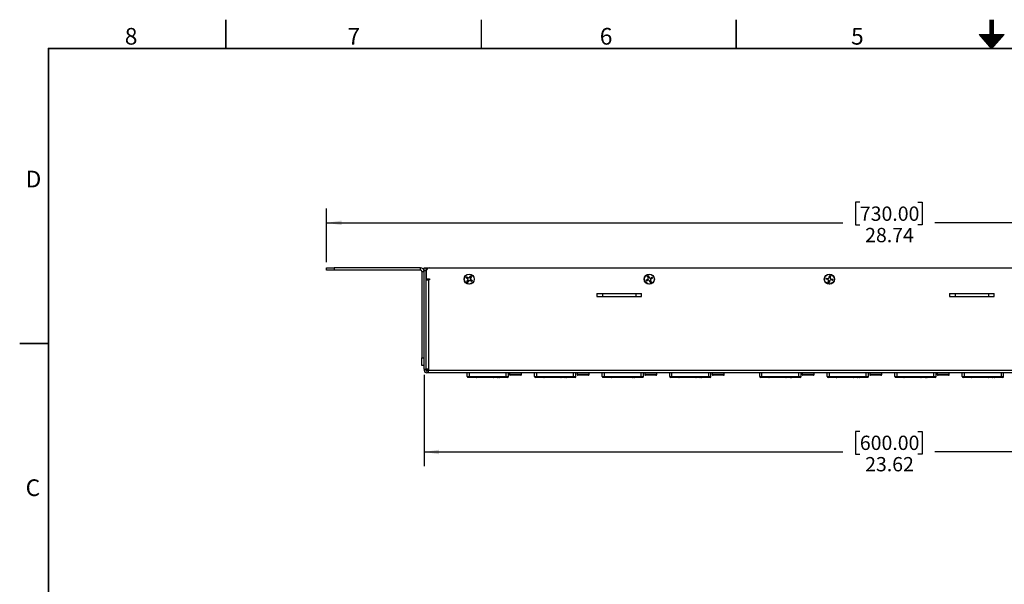
# Model space of a CAD drawing. Units: inches. Extents: x 0 to 17, y 0 to 11.
# Drawn here: x 0 to 8.6, y 6.1 to 11 of the extents above; entities that cross this region are included whole.
import ezdxf

# ---------------------------------------------------------------- set-up
doc = ezdxf.new("R2010")
doc.units = ezdxf.units.IN
doc.header["$MEASUREMENT"] = 0
doc.layers.add('SLD-0', color=179, linetype='Continuous')
doc.styles.add('SLDTEXTSTYLE0', font='TXT', dxfattribs={"width": 0.636842})
doc.styles.add('SLDTEXTSTYLE3', font='TXT', dxfattribs={"width": 0.75})
doc.dimstyles.new('SLDDIMSTYLE2', dxfattribs={"dimtxt": 0.125, "dimasz": 0.13, "dimexe": 0, "dimexo": 0.0625, "dimgap": 0.03125, "dimtad": 0, "dimtih": 1, "dimtoh": 1, "dimlfac": 3, "dimrnd": 1e-09, "dimzin": 12, "dimdsep": 46, "dimtxsty": 'SLDTEXTSTYLE3', "dimsah": 1, "dimcen": 0.09, "dimadec": 0, "dimazin": 3, "dimtfac": 1, "dimtofl": 0, "dimtmove": 0, "dimatfit": 3, "dimfxl": 1, "dimfrac": 2, "dimtolj": 1, "dimtzin": 12, "dimarcsym": 0})

# ---------------------------------------------------------------- blocks, each defined once
blk = doc.blocks.new('_D_7')
at = {"layer": 'SLD-0'}
for p, q in [((11.4115, 7.9258), (11.4115, 7.0928)), ((3.5375, 7.893), (3.5375, 7.0928)), ((7.3475, 7.3978), (7.3094, 7.3978)), ((7.3094, 7.3978), (7.3094, 7.1994)), ((7.8555, 7.3978), (7.8936, 7.3978)), ((7.8936, 7.3978), (7.8936, 7.1994)), ((3.5375, 7.2178), (7.1998, 7.2178)), ((7.3094, 7.1994), (7.3475, 7.1994)), ((7.8936, 7.1994), (7.8555, 7.1994)), ((11.4115, 7.2178), (8.0032, 7.2178))]:
    blk.add_line(p, q, dxfattribs=at)
for points in [[(3.5375, 7.2178), (3.6675, 7.1978), (3.6675, 7.2378)], [(11.4115, 7.2178), (11.2815, 7.2378), (11.2815, 7.1978)]]:
    blk.add_solid(points, dxfattribs=at)
at = {"layer": 'SLD-0', "char_height": 0.125, "attachment_point": 1, "style": 'SLDTEXTSTYLE3'}
for s, insert in [('600.00', (7.3475, 7.3605)), ('23.62', (7.3937, 7.1735))]:
    blk.add_mtext(s, dxfattribs=dict(at, insert=insert))
blk = doc.blocks.new('_D_9')
at = {"layer": 'SLD-0'}
for p, q in [((7.3475, 9.4026), (7.3094, 9.4026)), ((7.3094, 9.4026), (7.3094, 9.2042)), ((7.8555, 9.4026), (7.8936, 9.4026)), ((7.8936, 9.4026), (7.8936, 9.2042)), ((2.6845, 8.8789), (2.6845, 9.3476)), ((12.2645, 8.8789), (12.2645, 9.3476)), ((2.6845, 9.2226), (7.1998, 9.2226)), ((12.2645, 9.2226), (8.0032, 9.2226)), ((7.3094, 9.2042), (7.3475, 9.2042)), ((7.8936, 9.2042), (7.8555, 9.2042))]:
    blk.add_line(p, q, dxfattribs=at)
for points in [[(2.6845, 9.2226), (2.8145, 9.2026), (2.8145, 9.2426)], [(12.2645, 9.2226), (12.1345, 9.2426), (12.1345, 9.2026)]]:
    blk.add_solid(points, dxfattribs=at)
at = {"layer": 'SLD-0', "char_height": 0.125, "attachment_point": 1, "style": 'SLDTEXTSTYLE3'}
for s, insert in [('730.00', (7.3475, 9.3653)), ('28.74', (7.3937, 9.1783))]:
    blk.add_mtext(s, dxfattribs=dict(at, insert=insert))

msp = doc.modelspace()

# ---------------------------------------------------------------- linework, layer by layer
at = {"color": 179, "linetype": 'Continuous', "lineweight": 18}
for p, q in [((1.8, 10.9999), (1.8, 10.7499)), ((1.805, 10.9999), (1.805, 10.7499)), ((4.0344, 10.9999), (4.0344, 10.7499)), ((4.0394, 10.9999), (4.0394, 10.7499)), ((6.2633, 10.9999), (6.2633, 10.7499)), ((6.2683, 10.9999), (6.2683, 10.7499)), ((8.485, 10.9999), (8.485, 10.762)), ((8.49, 10.9999), (8.49, 10.7563)), ((8.495, 10.9999), (8.495, 10.7506)), ((8.5, 10.9999), (8.5, 10.7449)), ((8.505, 10.9999), (8.505, 10.7506)), ((8.51, 10.9999), (8.51, 10.7563)), ((8.515, 10.9999), (8.515, 10.762)), ((8.39, 10.8699), (8.61, 10.8699)), ((8.5, 10.7449), (8.39, 10.8699)), ((8.395, 10.8699), (8.395, 10.8643)), ((8.4, 10.8699), (8.4, 10.8586)), ((8.405, 10.8699), (8.405, 10.8529)), ((8.41, 10.8699), (8.41, 10.8472)), ((8.415, 10.8699), (8.415, 10.8415)), ((8.42, 10.8699), (8.42, 10.8359)), ((8.425, 10.8699), (8.425, 10.8302)), ((8.43, 10.8699), (8.43, 10.8245)), ((8.435, 10.8699), (8.435, 10.8188)), ((8.44, 10.8699), (8.44, 10.8131)), ((8.445, 10.8699), (8.445, 10.8074)), ((8.45, 10.8699), (8.45, 10.8018)), ((8.455, 10.8699), (8.455, 10.7961)), ((8.46, 10.8699), (8.46, 10.7904)), ((8.465, 10.8699), (8.465, 10.7847)), ((8.47, 10.8699), (8.47, 10.779)), ((8.475, 10.8699), (8.475, 10.7734)), ((8.48, 10.8699), (8.48, 10.7677)), ((8.61, 10.8699), (8.5, 10.7449)), ((8.52, 10.8699), (8.52, 10.7677)), ((8.525, 10.8699), (8.525, 10.7734)), ((8.53, 10.8699), (8.53, 10.779)), ((8.535, 10.8699), (8.535, 10.7847)), ((8.54, 10.8699), (8.54, 10.7904)), ((8.545, 10.8699), (8.545, 10.7961)), ((8.55, 10.8699), (8.55, 10.8018)), ((8.555, 10.8699), (8.555, 10.8074)), ((8.56, 10.8699), (8.56, 10.8131)), ((8.565, 10.8699), (8.565, 10.8188)), ((8.57, 10.8699), (8.57, 10.8245)), ((8.575, 10.8699), (8.575, 10.8302)), ((8.58, 10.8699), (8.58, 10.8359)), ((8.585, 10.8699), (8.585, 10.8415)), ((8.59, 10.8699), (8.59, 10.8472)), ((8.595, 10.8699), (8.595, 10.8529)), ((8.6, 10.8699), (8.6, 10.8586)), ((8.605, 10.8699), (8.605, 10.8643)), ((16.75, 10.7499), (0.25, 10.7499)), ((0.25, 10.7499), (0.25, 0.2499)), ((16.75, 10.7449), (0.25, 10.7449)), ((0.255, 10.7499), (0.255, 0.2499)), ((0, 8.1687), (0.25, 8.1687)), ((0, 8.1637), (0.25, 8.1637))]:
    msp.add_line(p, q, dxfattribs=at)
at = {"color": 7, "linetype": 'Continuous', "lineweight": 25}
for p, q in [((2.6845, 8.8092), (2.6845, 8.8289)), ((2.6845, 8.8289), (2.7501, 8.8289)), ((2.7501, 8.8092), (2.6845, 8.8092)), ((2.7501, 8.8289), (2.7501, 8.8092)), ((3.5047, 8.8289), (2.7501, 8.8289)), ((3.5047, 8.8092), (2.7501, 8.8092)), ((3.5047, 8.8092), (3.5047, 8.8289)), ((3.5178, 8.7961), (3.5375, 8.7961)), ((3.5178, 8.7961), (3.5178, 8.0415)), ((3.5375, 8.8289), (3.5533, 8.8289)), ((3.5375, 8.8026), (3.5375, 8.8289)), ((3.5533, 8.8026), (3.5375, 8.8026)), ((3.5375, 7.943), (3.5375, 8.8026)), ((3.5533, 8.8289), (3.5533, 8.8026)), ((3.5533, 7.943), (3.5533, 8.8026)), ((3.5559, 8.8131), (3.5559, 8.8289)), ((3.5559, 8.8289), (3.5821, 8.8289)), ((3.5581, 8.8131), (3.5559, 8.8131)), ((3.5559, 8.8131), (3.5559, 8.8026)), ((3.5559, 8.8026), (3.5559, 8.7318)), ((3.5821, 8.8289), (11.3669, 8.8289)), ((3.5559, 8.7427), (3.5533, 8.7427)), ((3.5539, 7.943), (3.5539, 8.7239)), ((3.5539, 8.7239), (3.5762, 8.7239)), ((3.5559, 8.7318), (3.5841, 8.7318)), ((3.5762, 8.7239), (3.5762, 7.943)), ((3.5841, 8.7239), (3.5762, 8.7239)), ((3.5802, 8.7318), (3.5802, 8.7239)), ((3.5833, 8.7318), (3.5833, 8.7239)), ((3.5841, 8.7318), (3.5841, 8.7239)), ((3.9174, 8.7329), (3.9036, 8.742)), ((3.909, 8.7502), (3.9227, 8.7412)), ((3.9108, 8.7075), (3.9198, 8.7213)), ((3.928, 8.7159), (3.919, 8.7022)), ((3.9344, 8.7436), (3.9434, 8.7574)), ((3.9534, 8.7094), (3.9397, 8.7184)), ((3.9516, 8.752), (3.9426, 8.7382)), ((3.9451, 8.7266), (3.9588, 8.7176)), ((5.4768, 8.7223), (5.4918, 8.7289)), ((5.4958, 8.7199), (5.4807, 8.7133)), ((5.4962, 8.74), (5.4895, 8.7551)), ((5.4986, 8.759), (5.5052, 8.744)), ((5.5135, 8.7005), (5.5069, 8.7156)), ((5.5159, 8.7196), (5.5225, 8.7045)), ((5.5162, 8.7396), (5.5313, 8.7463)), ((5.5353, 8.7372), (5.5202, 8.7306)), ((7.0668, 8.7272), (7.0506, 8.73)), ((7.0523, 8.7397), (7.0685, 8.7369)), ((7.0709, 8.7013), (7.0737, 8.7175)), ((7.072, 8.7079), (7.0808, 8.7062)), ((7.0808, 8.7068), (7.0721, 8.7085)), ((7.0782, 8.7437), (7.0811, 8.76)), ((7.0808, 8.7471), (7.0788, 8.747)), ((7.0798, 8.7528), (7.0808, 8.7528)), ((7.0834, 8.7158), (7.0806, 8.6996)), ((7.0808, 8.7528), (7.0808, 8.7471)), ((7.0808, 8.7528), (7.0895, 8.7511)), ((7.0808, 8.7124), (7.0828, 8.7125)), ((7.0808, 8.7124), (7.0808, 8.7068)), ((7.0818, 8.7068), (7.0808, 8.7068)), ((7.0808, 8.7062), (7.0817, 8.7062)), ((7.0908, 8.7583), (7.0879, 8.7421)), ((7.1093, 8.7198), (7.0931, 8.7227)), ((7.0948, 8.7324), (7.111, 8.7295)), ((3.5533, 8.6394), (3.5539, 8.6394)), ((3.5539, 8.6115), (3.5533, 8.6115)), ((5.0478, 8.6058), (5.0478, 8.5795)), ((5.0478, 8.6058), (5.4393, 8.6058)), ((5.0478, 8.5795), (5.4393, 8.5795)), ((5.0985, 8.5795), (5.0985, 8.6058)), ((5.3886, 8.6058), (5.3886, 8.5795)), ((5.4393, 8.5795), (5.4393, 8.6058)), ((8.1318, 8.6058), (8.1318, 8.5795)), ((8.1318, 8.6058), (8.5233, 8.6058)), ((8.1318, 8.5795), (8.5233, 8.5795)), ((8.1825, 8.5795), (8.1825, 8.6058)), ((8.4726, 8.6058), (8.4726, 8.5795)), ((8.5233, 8.5795), (8.5233, 8.6058)), ((3.5533, 8.5082), (3.5539, 8.5082)), ((3.5539, 8.2309), (3.5533, 8.2309)), ((3.5533, 8.1276), (3.5539, 8.1276)), ((3.5178, 8.0415), (3.5375, 8.0415)), ((3.5178, 7.9758), (3.5178, 8.0415)), ((3.5533, 8.0489), (3.5539, 8.0489)), ((3.5375, 7.9758), (3.5178, 7.9758)), ((3.5375, 7.943), (3.5533, 7.943)), ((3.5375, 7.943), (3.5375, 7.9325)), ((3.5533, 7.9325), (3.5533, 7.943)), ((3.5762, 7.943), (3.5539, 7.943)), ((3.5559, 7.9325), (3.5559, 7.943)), ((3.5625, 7.9325), (3.5559, 7.9325)), ((3.5762, 7.926), (3.5598, 7.926)), ((3.5625, 7.9325), (3.5625, 7.926)), ((3.5762, 7.943), (3.5762, 7.9325)), ((3.5762, 7.9325), (11.3728, 7.9325)), ((3.5762, 7.9102), (3.5762, 7.9325)), ((3.5762, 7.9102), (3.5598, 7.9102)), ((11.3728, 7.9102), (3.5762, 7.9102)), ((3.9128, 7.8774), (3.9128, 7.9102)), ((3.9128, 7.8774), (3.9325, 7.8774)), ((3.9325, 7.8709), (3.9194, 7.8709)), ((3.9325, 7.8774), (3.9325, 7.9102)), ((3.9325, 7.8774), (4.254, 7.8774)), ((3.9325, 7.8709), (3.9325, 7.8774)), ((4.254, 7.8709), (3.9325, 7.8709)), ((4.1065, 7.8682), (4.0441, 7.8682)), ((4.1777, 7.8682), (4.1418, 7.8682)), ((4.254, 7.8774), (4.254, 7.9102)), ((4.254, 7.8709), (4.254, 7.8774)), ((4.254, 7.8774), (4.2737, 7.8774)), ((4.2672, 7.8709), (4.254, 7.8709)), ((4.2737, 7.8774), (4.2737, 7.9102)), ((4.2839, 7.9076), (4.2839, 7.8958)), ((4.3823, 7.8892), (4.2905, 7.8892)), ((4.3889, 7.8958), (4.3889, 7.9076)), ((4.5034, 7.8774), (4.5034, 7.9102)), ((4.5034, 7.8774), (4.5231, 7.8774)), ((4.5231, 7.8709), (4.5099, 7.8709)), ((4.5231, 7.8774), (4.5231, 7.9102)), ((4.5231, 7.8774), (4.8446, 7.8774)), ((4.5231, 7.8709), (4.5231, 7.8774)), ((4.8446, 7.8709), (4.5231, 7.8709)), ((4.6971, 7.8682), (4.6346, 7.8682)), ((4.7683, 7.8682), (4.7323, 7.8682)), ((4.8446, 7.8774), (4.8446, 7.9102)), ((4.8446, 7.8709), (4.8446, 7.8774)), ((4.8446, 7.8774), (4.8643, 7.8774)), ((4.8577, 7.8709), (4.8446, 7.8709)), ((4.8643, 7.8774), (4.8643, 7.9102)), ((4.8748, 7.9076), (4.8748, 7.8958)), ((4.9733, 7.8892), (4.8814, 7.8892)), ((4.9798, 7.8958), (4.9798, 7.9076)), ((5.0939, 7.8774), (5.0939, 7.9102)), ((5.0939, 7.8774), (5.1136, 7.8774)), ((5.1136, 7.8709), (5.1005, 7.8709)), ((5.1136, 7.8774), (5.1136, 7.9102)), ((5.1136, 7.8774), (5.4351, 7.8774)), ((5.1136, 7.8709), (5.1136, 7.8774)), ((5.4351, 7.8709), (5.1136, 7.8709)), ((5.2876, 7.8682), (5.2252, 7.8682)), ((5.3588, 7.8682), (5.3229, 7.8682)), ((5.4351, 7.8774), (5.4351, 7.9102)), ((5.4351, 7.8709), (5.4351, 7.8774)), ((5.4351, 7.8774), (5.4548, 7.8774)), ((5.4483, 7.8709), (5.4351, 7.8709)), ((5.4548, 7.8774), (5.4548, 7.9102)), ((5.4658, 7.9076), (5.4658, 7.8958)), ((5.5642, 7.8892), (5.4723, 7.8892)), ((5.5708, 7.8958), (5.5708, 7.9076)), ((5.6845, 7.8774), (5.6845, 7.9102)), ((5.6845, 7.8774), (5.7042, 7.8774)), ((5.7042, 7.8709), (5.6911, 7.8709)), ((5.7042, 7.8774), (5.7042, 7.9102)), ((5.7042, 7.8774), (6.0257, 7.8774)), ((5.7042, 7.8709), (5.7042, 7.8774)), ((6.0257, 7.8709), (5.7042, 7.8709)), ((5.8782, 7.8682), (5.8157, 7.8682)), ((5.9494, 7.8682), (5.9134, 7.8682)), ((6.0257, 7.8774), (6.0257, 7.9102)), ((6.0257, 7.8709), (6.0257, 7.8774)), ((6.0257, 7.8774), (6.0454, 7.8774)), ((6.0388, 7.8709), (6.0257, 7.8709)), ((6.0454, 7.8774), (6.0454, 7.9102)), ((6.0567, 7.9076), (6.0567, 7.8958)), ((6.1552, 7.8892), (6.0633, 7.8892)), ((6.1617, 7.8958), (6.1617, 7.9076)), ((6.4719, 7.8774), (6.4719, 7.9102)), ((6.4719, 7.8774), (6.4916, 7.8774)), ((6.4916, 7.8709), (6.4785, 7.8709)), ((6.4916, 7.8774), (6.4916, 7.9102)), ((6.4916, 7.8774), (6.8131, 7.8774)), ((6.4916, 7.8709), (6.4916, 7.8774)), ((6.8131, 7.8709), (6.4916, 7.8709)), ((6.6656, 7.8682), (6.6031, 7.8682)), ((6.7368, 7.8682), (6.7008, 7.8682)), ((6.8131, 7.8774), (6.8131, 7.9102)), ((6.8131, 7.8709), (6.8131, 7.8774)), ((6.8131, 7.8774), (6.8328, 7.8774)), ((6.8262, 7.8709), (6.8131, 7.8709)), ((6.8328, 7.8774), (6.8328, 7.9102)), ((6.843, 7.9076), (6.843, 7.8958)), ((6.9414, 7.8892), (6.8495, 7.8892)), ((6.9479, 7.8958), (6.9479, 7.9076)), ((7.0624, 7.8774), (7.0624, 7.9102)), ((7.0624, 7.8774), (7.0821, 7.8774)), ((7.0821, 7.8709), (7.069, 7.8709)), ((7.0821, 7.8774), (7.0821, 7.9102)), ((7.0821, 7.8774), (7.4037, 7.8774)), ((7.0821, 7.8709), (7.0821, 7.8774)), ((7.4037, 7.8709), (7.0821, 7.8709)), ((7.2561, 7.8682), (7.1937, 7.8682)), ((7.3273, 7.8682), (7.2914, 7.8682)), ((7.4037, 7.8774), (7.4037, 7.9102)), ((7.4037, 7.8709), (7.4037, 7.8774)), ((7.4037, 7.8774), (7.4233, 7.8774)), ((7.4168, 7.8709), (7.4037, 7.8709)), ((7.4233, 7.8774), (7.4233, 7.9102)), ((7.4339, 7.9076), (7.4339, 7.8958)), ((7.5323, 7.8892), (7.4405, 7.8892)), ((7.5389, 7.8958), (7.5389, 7.9076)), ((7.653, 7.8774), (7.653, 7.9102)), ((7.653, 7.8774), (7.6727, 7.8774)), ((7.6727, 7.8709), (7.6596, 7.8709)), ((7.6727, 7.8774), (7.6727, 7.9102)), ((7.6727, 7.8774), (7.9942, 7.8774)), ((7.6727, 7.8709), (7.6727, 7.8774)), ((7.9942, 7.8709), (7.6727, 7.8709)), ((7.8467, 7.8682), (7.7842, 7.8682)), ((7.9179, 7.8682), (7.8819, 7.8682)), ((7.9942, 7.8774), (7.9942, 7.9102)), ((7.9942, 7.8709), (7.9942, 7.8774)), ((7.9942, 7.8774), (8.0139, 7.8774)), ((8.0073, 7.8709), (7.9942, 7.8709)), ((8.0139, 7.8774), (8.0139, 7.9102)), ((8.0248, 7.9076), (8.0248, 7.8958)), ((8.1233, 7.8892), (8.0314, 7.8892)), ((8.1298, 7.8958), (8.1298, 7.9076)), ((8.2435, 7.8774), (8.2435, 7.9102)), ((8.2435, 7.8774), (8.2632, 7.8774)), ((8.2632, 7.8709), (8.2501, 7.8709)), ((8.2632, 7.8774), (8.2632, 7.9102)), ((8.2632, 7.8774), (8.5848, 7.8774)), ((8.2632, 7.8709), (8.2632, 7.8774)), ((8.5848, 7.8709), (8.2632, 7.8709)), ((8.4373, 7.8682), (8.3748, 7.8682)), ((8.5084, 7.8682), (8.4725, 7.8682)), ((8.5848, 7.8774), (8.5848, 7.9102)), ((8.5848, 7.8709), (8.5848, 7.8774)), ((8.5848, 7.8774), (8.6044, 7.8774)), ((8.5979, 7.8709), (8.5848, 7.8709)), ((8.6044, 7.8774), (8.6044, 7.9102))]:
    msp.add_line(p, q, dxfattribs=at)
at = {"color": 8, "linetype": 'Continuous', "lineweight": 25}
for p, q in [((3.9113, 8.7428), (3.9059, 8.7463)), ((3.9115, 8.7427), (3.9114, 8.7427)), ((3.9182, 8.7383), (3.9167, 8.7393)), ((5.4842, 8.7202), (5.4784, 8.7177)), ((5.4845, 8.7203), (5.4844, 8.7203)), ((5.4918, 8.7235), (5.4901, 8.7228)), ((7.0574, 8.7339), (7.0511, 8.7349)), ((7.0576, 8.7338), (7.0575, 8.7338)), ((7.0655, 8.7324), (7.0637, 8.7328)), ((3.5762, 7.9325), (3.5625, 7.9325)), ((4.0441, 7.8709), (4.0441, 7.8682)), ((4.1065, 7.8709), (4.1065, 7.8682)), ((4.3889, 7.9076), (4.2839, 7.9076)), ((4.2839, 7.8958), (4.3889, 7.8958)), ((4.6346, 7.8709), (4.6346, 7.8682)), ((4.6971, 7.8709), (4.6971, 7.8682)), ((4.9798, 7.9076), (4.8748, 7.9076)), ((4.8748, 7.8958), (4.9798, 7.8958)), ((5.2252, 7.8709), (5.2252, 7.8682)), ((5.2876, 7.8709), (5.2876, 7.8682)), ((5.5708, 7.9076), (5.4658, 7.9076)), ((5.4658, 7.8958), (5.5708, 7.8958)), ((5.8157, 7.8709), (5.8157, 7.8682)), ((5.8782, 7.8709), (5.8782, 7.8682)), ((6.1617, 7.9076), (6.0567, 7.9076)), ((6.0567, 7.8958), (6.1617, 7.8958)), ((6.6031, 7.8709), (6.6031, 7.8682)), ((6.6656, 7.8709), (6.6656, 7.8682)), ((6.9479, 7.9076), (6.843, 7.9076)), ((6.843, 7.8958), (6.9479, 7.8958)), ((7.1937, 7.8709), (7.1937, 7.8682)), ((7.2561, 7.8709), (7.2561, 7.8682)), ((7.5389, 7.9076), (7.4339, 7.9076)), ((7.4339, 7.8958), (7.5389, 7.8958)), ((7.7842, 7.8709), (7.7842, 7.8682)), ((7.8467, 7.8709), (7.8467, 7.8682)), ((8.1298, 7.9076), (8.0248, 7.9076)), ((8.0248, 7.8958), (8.1298, 7.8958)), ((8.3748, 7.8709), (8.3748, 7.8682)), ((8.4373, 7.8709), (8.4373, 7.8682))]:
    msp.add_line(p, q, dxfattribs=at)
at = {"color": 7, "linetype": 'Continuous', "lineweight": 25, "flags": 128}
for points in [[(5.4829, 8.725), (5.4842, 8.7207), (5.4868, 8.716)], [(5.4874, 8.7163), (5.4848, 8.721), (5.4835, 8.7253)], [(5.4888, 8.7276), (5.49, 8.7231), (5.4927, 8.7186)], [(5.5012, 8.7529), (5.497, 8.7516), (5.4922, 8.749)], [(5.4925, 8.7484), (5.4972, 8.751), (5.5015, 8.7523)], [(5.5038, 8.747), (5.4994, 8.7458), (5.4948, 8.7431)], [(5.5082, 8.7126), (5.5127, 8.7137), (5.5172, 8.7165)], [(5.5195, 8.7112), (5.5148, 8.7085), (5.5105, 8.7072)], [(5.5108, 8.7066), (5.5151, 8.708), (5.5198, 8.7106)], [(5.5232, 8.732), (5.5221, 8.7364), (5.5193, 8.741)], [(5.5246, 8.7433), (5.5273, 8.7386), (5.5286, 8.7343)], [(5.5291, 8.7346), (5.5278, 8.7388), (5.5252, 8.7436)], [(7.0589, 8.7386), (7.0572, 8.7298), (7.0572, 8.7289)], [(7.0578, 8.7288), (7.0578, 8.7298), (7.0595, 8.7385)], [(7.0731, 8.7142), (7.0742, 8.7137), (7.0808, 8.7124)], [(7.0896, 8.7517), (7.0808, 8.7534), (7.0799, 8.7534)], [(7.0885, 8.7454), (7.0875, 8.7458), (7.0808, 8.7471)], [(7.1038, 8.7308), (7.1038, 8.7298), (7.1021, 8.7211)], [(7.1027, 8.721), (7.1044, 8.7298), (7.1044, 8.7307)], [(3.5683, 7.943), (3.5721, 7.9411), (3.5762, 7.9398)], [(3.9918, 7.8709), (3.9919, 7.8707), (3.9922, 7.8701)], [(4.1911, 7.8682), (4.1918, 7.8683), (4.1925, 7.8685)], [(4.1944, 7.8701), (4.1947, 7.8707), (4.1948, 7.8709)], [(4.5823, 7.8709), (4.5824, 7.8707), (4.5827, 7.8701)], [(4.7816, 7.8682), (4.7824, 7.8683), (4.7831, 7.8685)], [(4.785, 7.8701), (4.7852, 7.8707), (4.7853, 7.8709)], [(5.1729, 7.8709), (5.173, 7.8707), (5.1733, 7.8701)], [(5.3722, 7.8682), (5.3729, 7.8683), (5.3736, 7.8685)], [(5.3755, 7.8701), (5.3758, 7.8707), (5.3759, 7.8709)], [(5.7634, 7.8709), (5.7635, 7.8707), (5.7638, 7.8701)], [(5.9627, 7.8682), (5.9635, 7.8683), (5.9642, 7.8685)], [(5.9661, 7.8701), (5.9664, 7.8707), (5.9664, 7.8709)], [(6.5508, 7.8709), (6.5509, 7.8707), (6.5512, 7.8701)], [(6.7501, 7.8682), (6.7509, 7.8683), (6.7516, 7.8685)], [(6.7535, 7.8701), (6.7538, 7.8707), (6.7538, 7.8709)], [(7.1414, 7.8709), (7.1415, 7.8707), (7.1418, 7.8701)], [(7.3407, 7.8682), (7.3414, 7.8683), (7.3421, 7.8685)], [(7.344, 7.8701), (7.3443, 7.8707), (7.3444, 7.8709)], [(7.7319, 7.8709), (7.732, 7.8707), (7.7323, 7.8701)], [(7.9312, 7.8682), (7.932, 7.8683), (7.9327, 7.8685)], [(7.9346, 7.8701), (7.9349, 7.8707), (7.9349, 7.8709)], [(8.3225, 7.8709), (8.3226, 7.8707), (8.3229, 7.8701)], [(8.5218, 7.8682), (8.5225, 7.8683), (8.5232, 7.8685)], [(8.5251, 7.8701), (8.5254, 7.8707), (8.5255, 7.8709)]]:
    msp.add_lwpolyline(points, dxfattribs=at)
at = {"color": 7, "linetype": 'Continuous', "lineweight": 25}
for centre, radius in [((3.9312, 8.7298), 0.0442), ((3.9312, 8.7298), 0.0427), ((5.506, 8.7298), 0.0442), ((5.506, 8.7298), 0.0427), ((7.0808, 8.7298), 0.0442), ((7.0808, 8.7298), 0.0427)]:
    msp.add_circle(centre, radius, dxfattribs=at)
for centre, radius, start, end in [((3.5047, 8.7961), 0.0328, 0, 90), ((3.5047, 8.7961), 0.0131, 0, 90), ((3.5821, 8.8026), 0.0262, 90, 180), ((3.9312, 8.7298), 0.0302, 146.84238, 156.22598), ((3.9312, 8.7298), 0.0302, 137.45879, 146.84238), ((3.9312, 8.7298), 0.0236, 134.81768, 158.86708), ((3.9312, 8.7298), 0.023, 134.4874, 159.19736), ((3.9312, 8.7298), 0.0302, 227.45879, 236.84238), ((3.9312, 8.7298), 0.0236, 224.81768, 248.86708), ((3.9312, 8.7298), 0.0174, 130.38071, 163.30405), ((3.9312, 8.7298), 0.0302, 236.84238, 246.22598), ((3.9312, 8.7298), 0.023, 224.4874, 249.19736), ((3.9312, 8.7298), 0.0156, 146.84238, 165.2911), ((3.9128, 8.7259), 0.0084, 326.84238, 56.84238), ((3.9312, 8.7298), 0.0174, 220.38071, 253.30405), ((3.9312, 8.7298), 0.0156, 128.39367, 146.84238), ((3.9312, 8.7298), 0.0156, 218.39367, 255.2911), ((3.9273, 8.7482), 0.0084, 236.84238, 326.84238), ((3.9351, 8.7113), 0.0084, 56.84238, 146.84238), ((3.9312, 8.7298), 0.0156, 38.39367, 75.2911), ((3.9312, 8.7298), 0.0174, 40.38071, 73.30405), ((3.9312, 8.7298), 0.023, 44.4874, 69.19736), ((3.9312, 8.7298), 0.0236, 44.81768, 68.86708), ((3.9312, 8.7298), 0.0156, 308.39367, 345.2911), ((3.9496, 8.7336), 0.0084, 146.84238, 236.84238), ((3.9312, 8.7298), 0.0174, 310.38071, 343.30405), ((3.9312, 8.7298), 0.0302, 56.84238, 66.22598), ((3.9312, 8.7298), 0.023, 314.4874, 339.19736), ((3.9312, 8.7298), 0.0302, 47.45879, 56.84238), ((3.9312, 8.7298), 0.0236, 314.81768, 338.86708), ((3.9312, 8.7298), 0.0302, 317.45879, 326.84238), ((3.9312, 8.7298), 0.0302, 326.84238, 336.22598), ((5.506, 8.7298), 0.0302, 194.30117, 203.68476), ((5.506, 8.7298), 0.0302, 203.68476, 213.06836), ((5.506, 8.7298), 0.0302, 113.68476, 123.06836), ((5.506, 8.7298), 0.0156, 185.23605, 203.68476), ((5.4885, 8.7366), 0.0084, 293.68476, 23.68476), ((5.506, 8.7298), 0.0156, 203.68476, 222.13348), ((5.506, 8.7298), 0.0302, 104.30117, 113.68476), ((5.506, 8.7298), 0.0156, 95.23605, 132.13348), ((5.4992, 8.7122), 0.0084, 23.68476, 113.68476), ((5.5129, 8.7473), 0.0084, 203.68476, 293.68476), ((5.506, 8.7298), 0.0156, 275.23605, 312.13348), ((5.506, 8.7298), 0.0302, 284.30117, 293.68476), ((5.5236, 8.7229), 0.0084, 113.68476, 203.68476), ((5.506, 8.7298), 0.0156, 5.23605, 42.13348), ((5.506, 8.7298), 0.0302, 293.68476, 303.06836), ((5.506, 8.7298), 0.0302, 23.68476, 33.06836), ((5.506, 8.7298), 0.0302, 14.30117, 23.68476), ((7.0808, 8.7298), 0.0302, 170.15416, 179.53775), ((7.0808, 8.7298), 0.0302, 160.77056, 170.15416), ((7.0808, 8.7298), 0.0174, 153.69249, 186.61583), ((7.0808, 8.7298), 0.0156, 170.15416, 188.60287), ((7.0808, 8.7298), 0.0156, 151.70544, 170.15416), ((7.0654, 8.7189), 0.0084, 350.15416, 80.15416), ((7.07, 8.7452), 0.0084, 260.15416, 350.15416), ((7.0808, 8.7298), 0.0302, 250.77056, 260.15416), ((7.0808, 8.7298), 0.0156, 241.70544, 278.60287), ((7.0808, 8.7298), 0.0302, 260.15416, 269.53775), ((7.0808, 8.7298), 0.0156, 61.70544, 98.60287), ((7.0808, 8.7298), 0.0302, 80.15416, 89.53775), ((7.0917, 8.7144), 0.0084, 80.15416, 170.15416), ((7.0808, 8.7298), 0.0302, 70.77056, 80.15416), ((7.0962, 8.7406), 0.0084, 170.15416, 260.15416), ((7.0808, 8.7298), 0.0156, 331.70544, 8.60287), ((7.0808, 8.7298), 0.0174, 333.69249, 6.61583), ((7.0808, 8.7298), 0.0302, 340.77056, 350.15416), ((7.0808, 8.7298), 0.0302, 350.15416, 359.53775), ((3.5598, 7.9325), 0.0223, 180, 270), ((3.5598, 7.9325), 0.00656, 180, 270), ((3.9194, 7.8774), 0.00656, 180, 270), ((3.9955, 7.8722), 0.00394, 229.04751, 270), ((4.2672, 7.8774), 0.00656, 270, 0), ((4.2865, 7.9076), 0.00262, 90, 180), ((4.2905, 7.8958), 0.00656, 180, 270), ((4.3823, 7.8958), 0.00656, 270, 0), ((4.3863, 7.9076), 0.00262, 0, 90), ((4.5099, 7.8774), 0.00656, 180, 270), ((4.5861, 7.8722), 0.00394, 229.04751, 270), ((4.8577, 7.8774), 0.00656, 270, 0), ((4.8775, 7.9076), 0.00262, 90, 180), ((4.8814, 7.8958), 0.00656, 180, 270), ((4.9733, 7.8958), 0.00656, 270, 0), ((4.9772, 7.9076), 0.00262, 0, 90), ((5.1005, 7.8774), 0.00656, 180, 270), ((5.1766, 7.8722), 0.00394, 229.04751, 270), ((5.4483, 7.8774), 0.00656, 270, 0), ((5.4684, 7.9076), 0.00262, 90, 180), ((5.4723, 7.8958), 0.00656, 180, 270), ((5.5642, 7.8958), 0.00656, 270, 0), ((5.5682, 7.9076), 0.00262, 0, 90), ((5.6911, 7.8774), 0.00656, 180, 270), ((5.7672, 7.8722), 0.00394, 229.04751, 270), ((6.0388, 7.8774), 0.00656, 270, 0), ((6.0594, 7.9076), 0.00262, 90, 180), ((6.0633, 7.8958), 0.00656, 180, 270), ((6.1552, 7.8958), 0.00656, 270, 0), ((6.1591, 7.9076), 0.00262, 0, 90), ((6.4785, 7.8774), 0.00656, 180, 270), ((6.5546, 7.8722), 0.00394, 229.04751, 270), ((6.8262, 7.8774), 0.00656, 270, 0), ((6.8456, 7.9076), 0.00262, 90, 180), ((6.8495, 7.8958), 0.00656, 180, 270), ((6.9414, 7.8958), 0.00656, 270, 0), ((6.9453, 7.9076), 0.00262, 0, 90), ((7.069, 7.8774), 0.00656, 180, 270), ((7.1451, 7.8722), 0.00394, 229.04751, 270), ((7.4168, 7.8774), 0.00656, 270, 0), ((7.4365, 7.9076), 0.00262, 90, 180), ((7.4405, 7.8958), 0.00656, 180, 270), ((7.5323, 7.8958), 0.00656, 270, 0), ((7.5363, 7.9076), 0.00262, 0, 90), ((7.6596, 7.8774), 0.00656, 180, 270), ((7.7357, 7.8722), 0.00394, 229.04751, 270), ((8.0073, 7.8774), 0.00656, 270, 0), ((8.0275, 7.9076), 0.00262, 90, 180), ((8.0314, 7.8958), 0.00656, 180, 270), ((8.1233, 7.8958), 0.00656, 270, 0), ((8.1272, 7.9076), 0.00262, 0, 90), ((8.2501, 7.8774), 0.00656, 180, 270), ((8.3262, 7.8722), 0.00394, 229.04751, 270), ((8.5979, 7.8774), 0.00656, 270, 0)]:
    msp.add_arc(centre, radius, start, end, dxfattribs=at)
at = {"color": 8, "linetype": 'Continuous', "lineweight": 25}
for centre in [(4.1414, 7.8713), (4.1774, 7.8713), (4.732, 7.8713), (4.7679, 7.8713), (5.3225, 7.8713), (5.3585, 7.8713), (5.9131, 7.8713), (5.949, 7.8713), (6.7005, 7.8713), (6.7364, 7.8713), (7.291, 7.8713), (7.327, 7.8713), (7.8816, 7.8713), (7.9175, 7.8713), (8.4721, 7.8713), (8.5081, 7.8713)]:
    msp.add_arc(centre, 0.00308, 276.59124, 351.94752, dxfattribs=at)
at = {"color": 7, "linetype": 'Continuous', "lineweight": 25}
for points, knots in [([(3.992, 7.8709), (3.992, 7.8706), (3.9922, 7.8699), (3.993, 7.8691), (3.9937, 7.8687), (3.9941, 7.8685)], [0, 0, 0, 0, 0.28437, 0.645194, 1, 1, 1, 1]), ([(4.0441, 7.8682), (4.0369, 7.8682), (4.0227, 7.8682), (4.0067, 7.8682), (3.9972, 7.8682), (3.9961, 7.8682), (3.9955, 7.8682)], [0, 0, 0, 0, 0.279573, 0.558713, 0.778936, 1, 1, 1, 1]), ([(4.1418, 7.8682), (4.136, 7.8682), (4.1257, 7.8682), (4.1124, 7.8682), (4.1065, 7.8682)], [0, 0, 0, 0, 0.558818, 1, 1, 1, 1]), ([(4.1911, 7.8682), (4.1903, 7.8682), (4.1889, 7.8682), (4.1811, 7.8682), (4.1777, 7.8682)], [0, 0, 0, 0, 0.558958, 1, 1, 1, 1]), ([(4.1925, 7.8685), (4.1929, 7.8687), (4.1936, 7.8691), (4.1943, 7.8699), (4.1945, 7.8706), (4.1946, 7.8709)], [0, 0, 0, 0, 0.354861, 0.715811, 1, 1, 1, 1]), ([(4.5825, 7.8709), (4.5826, 7.8706), (4.5828, 7.8699), (4.5835, 7.8691), (4.5843, 7.8687), (4.5846, 7.8685)], [0, 0, 0, 0, 0.28437, 0.645194, 1, 1, 1, 1]), ([(4.6346, 7.8682), (4.6275, 7.8682), (4.6133, 7.8682), (4.5973, 7.8682), (4.5878, 7.8682), (4.5866, 7.8682), (4.5861, 7.8682)], [0, 0, 0, 0, 0.279573, 0.558713, 0.778936, 1, 1, 1, 1]), ([(4.7323, 7.8682), (4.7265, 7.8682), (4.7162, 7.8682), (4.7029, 7.8682), (4.6971, 7.8682)], [0, 0, 0, 0, 0.558818, 1, 1, 1, 1]), ([(4.7816, 7.8682), (4.7808, 7.8682), (4.7794, 7.8682), (4.7717, 7.8682), (4.7683, 7.8682)], [0, 0, 0, 0, 0.558958, 1, 1, 1, 1]), ([(4.7831, 7.8685), (4.7834, 7.8687), (4.7841, 7.8691), (4.7849, 7.8699), (4.7851, 7.8706), (4.7852, 7.8709)], [0, 0, 0, 0, 0.354861, 0.715811, 1, 1, 1, 1]), ([(5.1731, 7.8709), (5.1731, 7.8706), (5.1733, 7.8699), (5.1741, 7.8691), (5.1748, 7.8687), (5.1752, 7.8685)], [0, 0, 0, 0, 0.28437, 0.645194, 1, 1, 1, 1]), ([(5.2252, 7.8682), (5.218, 7.8682), (5.2038, 7.8682), (5.1879, 7.8682), (5.1783, 7.8682), (5.1772, 7.8682), (5.1766, 7.8682)], [0, 0, 0, 0, 0.279573, 0.558713, 0.778936, 1, 1, 1, 1]), ([(5.3229, 7.8682), (5.3171, 7.8682), (5.3068, 7.8682), (5.2935, 7.8682), (5.2876, 7.8682)], [0, 0, 0, 0, 0.558818, 1, 1, 1, 1]), ([(5.3722, 7.8682), (5.3714, 7.8682), (5.37, 7.8682), (5.3622, 7.8682), (5.3588, 7.8682)], [0, 0, 0, 0, 0.558958, 1, 1, 1, 1]), ([(5.3736, 7.8685), (5.374, 7.8687), (5.3747, 7.8691), (5.3754, 7.8699), (5.3756, 7.8706), (5.3757, 7.8709)], [0, 0, 0, 0, 0.354861, 0.715811, 1, 1, 1, 1]), ([(5.7636, 7.8709), (5.7637, 7.8706), (5.7639, 7.8699), (5.7646, 7.8691), (5.7654, 7.8687), (5.7657, 7.8685)], [0, 0, 0, 0, 0.28437, 0.645194, 1, 1, 1, 1]), ([(5.8157, 7.8682), (5.8086, 7.8682), (5.7944, 7.8682), (5.7784, 7.8682), (5.7689, 7.8682), (5.7677, 7.8682), (5.7672, 7.8682)], [0, 0, 0, 0, 0.279573, 0.558713, 0.778936, 1, 1, 1, 1]), ([(5.9134, 7.8682), (5.9076, 7.8682), (5.8973, 7.8682), (5.884, 7.8682), (5.8782, 7.8682)], [0, 0, 0, 0, 0.558818, 1, 1, 1, 1]), ([(5.9627, 7.8682), (5.9619, 7.8682), (5.9605, 7.8682), (5.9528, 7.8682), (5.9494, 7.8682)], [0, 0, 0, 0, 0.558958, 1, 1, 1, 1]), ([(5.9642, 7.8685), (5.9645, 7.8687), (5.9652, 7.8691), (5.966, 7.8699), (5.9662, 7.8706), (5.9663, 7.8709)], [0, 0, 0, 0, 0.354861, 0.715811, 1, 1, 1, 1]), ([(6.551, 7.8709), (6.5511, 7.8706), (6.5513, 7.8699), (6.552, 7.8691), (6.5528, 7.8687), (6.5531, 7.8685)], [0, 0, 0, 0, 0.28437, 0.645194, 1, 1, 1, 1]), ([(6.6031, 7.8682), (6.596, 7.8682), (6.5818, 7.8682), (6.5658, 7.8682), (6.5563, 7.8682), (6.5551, 7.8682), (6.5546, 7.8682)], [0, 0, 0, 0, 0.279573, 0.558713, 0.778936, 1, 1, 1, 1]), ([(6.7008, 7.8682), (6.695, 7.8682), (6.6847, 7.8682), (6.6714, 7.8682), (6.6656, 7.8682)], [0, 0, 0, 0, 0.558818, 1, 1, 1, 1]), ([(6.7501, 7.8682), (6.7493, 7.8682), (6.7479, 7.8682), (6.7402, 7.8682), (6.7368, 7.8682)], [0, 0, 0, 0, 0.558958, 1, 1, 1, 1]), ([(6.7516, 7.8685), (6.7519, 7.8687), (6.7526, 7.8691), (6.7534, 7.8699), (6.7536, 7.8706), (6.7537, 7.8709)], [0, 0, 0, 0, 0.354861, 0.715811, 1, 1, 1, 1]), ([(7.1416, 7.8709), (7.1416, 7.8706), (7.1419, 7.8699), (7.1426, 7.8691), (7.1433, 7.8687), (7.1437, 7.8685)], [0, 0, 0, 0, 0.28437, 0.645194, 1, 1, 1, 1]), ([(7.1937, 7.8682), (7.1865, 7.8682), (7.1723, 7.8682), (7.1564, 7.8682), (7.1468, 7.8682), (7.1457, 7.8682), (7.1451, 7.8682)], [0, 0, 0, 0, 0.279573, 0.558713, 0.778936, 1, 1, 1, 1]), ([(7.2914, 7.8682), (7.2856, 7.8682), (7.2753, 7.8682), (7.262, 7.8682), (7.2561, 7.8682)], [0, 0, 0, 0, 0.558818, 1, 1, 1, 1]), ([(7.3407, 7.8682), (7.3399, 7.8682), (7.3385, 7.8682), (7.3308, 7.8682), (7.3273, 7.8682)], [0, 0, 0, 0, 0.558958, 1, 1, 1, 1]), ([(7.3421, 7.8685), (7.3425, 7.8687), (7.3432, 7.8691), (7.3439, 7.8699), (7.3441, 7.8706), (7.3442, 7.8709)], [0, 0, 0, 0, 0.354861, 0.715811, 1, 1, 1, 1]), ([(7.7321, 7.8709), (7.7322, 7.8706), (7.7324, 7.8699), (7.7331, 7.8691), (7.7339, 7.8687), (7.7342, 7.8685)], [0, 0, 0, 0, 0.28437, 0.645194, 1, 1, 1, 1]), ([(7.7842, 7.8682), (7.7771, 7.8682), (7.7629, 7.8682), (7.7469, 7.8682), (7.7374, 7.8682), (7.7362, 7.8682), (7.7357, 7.8682)], [0, 0, 0, 0, 0.279573, 0.558713, 0.778936, 1, 1, 1, 1]), ([(7.8819, 7.8682), (7.8761, 7.8682), (7.8658, 7.8682), (7.8526, 7.8682), (7.8467, 7.8682)], [0, 0, 0, 0, 0.558818, 1, 1, 1, 1]), ([(7.9312, 7.8682), (7.9304, 7.8682), (7.9291, 7.8682), (7.9213, 7.8682), (7.9179, 7.8682)], [0, 0, 0, 0, 0.5589583, 1, 1, 1, 1]), ([(7.9327, 7.8685), (7.933, 7.8687), (7.9337, 7.8691), (7.9345, 7.8699), (7.9347, 7.8706), (7.9348, 7.8709)], [0, 0, 0, 0, 0.354861, 0.715811, 1, 1, 1, 1]), ([(8.3227, 7.8709), (8.3227, 7.8706), (8.323, 7.8699), (8.3237, 7.8691), (8.3244, 7.8687), (8.3248, 7.8685)], [0, 0, 0, 0, 0.28437, 0.645194, 1, 1, 1, 1]), ([(8.3748, 7.8682), (8.3676, 7.8682), (8.3534, 7.8682), (8.3375, 7.8682), (8.3279, 7.8682), (8.3268, 7.8682), (8.3262, 7.8682)], [0, 0, 0, 0, 0.279573, 0.558713, 0.778936, 1, 1, 1, 1]), ([(8.4725, 7.8682), (8.4667, 7.8682), (8.4564, 7.8682), (8.4431, 7.8682), (8.4373, 7.8682)], [0, 0, 0, 0, 0.558818, 1, 1, 1, 1]), ([(8.5218, 7.8682), (8.521, 7.8682), (8.5196, 7.8682), (8.5119, 7.8682), (8.5084, 7.8682)], [0, 0, 0, 0, 0.558958, 1, 1, 1, 1]), ([(8.5232, 7.8685), (8.5236, 7.8687), (8.5243, 7.8691), (8.525, 7.8699), (8.5252, 7.8706), (8.5253, 7.8709)], [0, 0, 0, 0, 0.354861, 0.715811, 1, 1, 1, 1])]:
    msp.add_open_spline(points, degree=3, knots=knots, dxfattribs=at)

# ---------------------------------------------------------------- texts
at = {"color": 7, "linetype": 'Continuous', "lineweight": 0, "char_height": 0.1458, "attachment_point": 1, "style": 'SLDTEXTSTYLE0'}
for s, insert in [('8', (0.9191, 10.9275)), ('7', (2.8666, 10.9275)), ('6', (5.0731, 10.9275)), ('5', (7.2706, 10.9275)), ('D', (0.0521, 9.6783)), ('C', (0.0521, 6.9782))]:
    msp.add_mtext(s, dxfattribs=dict(at, insert=insert))

# ---------------------------------------------------------------- dimensions: what is measured, and where the dimension line sits
at = {"layer": 'SLD-0'}
for base, p1, p2, picture, middle in [((12.2645, 9.2226), (2.6845, 8.8289), (12.2645, 8.8289), '_D_9', (7.6015, 9.2226)), ((3.5375, 7.2178), (11.4115, 7.9758), (3.5375, 7.943), '_D_7', (7.6015, 7.2178))]:
    dim = msp.add_linear_dim(base=base, p1=p1, p2=p2, dimstyle='SLDDIMSTYLE2', dxfattribs=at)
    dim.commit()
    dim.dimension.update_dxf_attribs({"geometry": picture, "text_midpoint": middle, "dimtype": 160})

doc.saveas('drawing.dxf')
